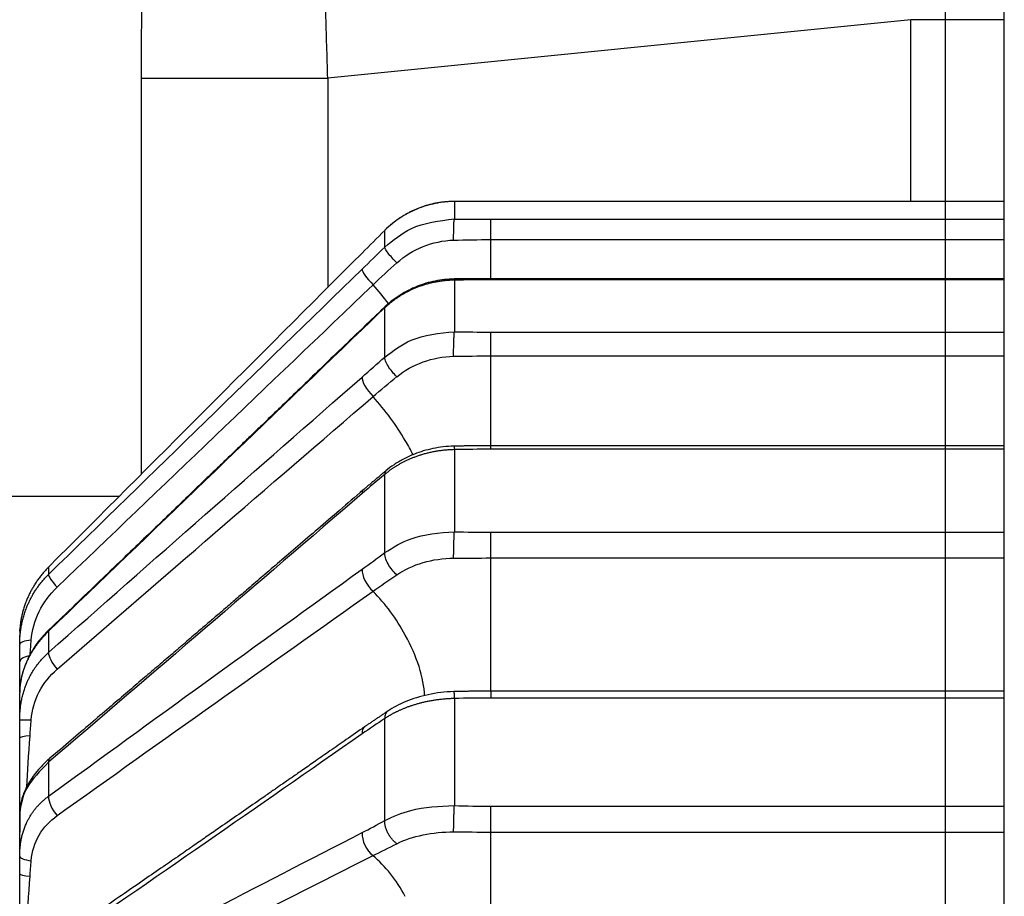
# Model space of a CAD drawing. Units: millimetres. Extents: x 0 to 298, y 0 to 210.
# Drawn here: x 155 to 157, y 37 to 39 of the extents above; entities that cross this region are included whole.
import ezdxf

# ---------------------------------------------------------------- set-up
doc = ezdxf.new("R2010")
doc.units = ezdxf.units.MM
doc.layers.get('0').update_dxf_attribs({"linetype": 'CONTINUOUS'})
doc.layers.get('Defpoints').update_dxf_attribs({"linetype": 'CONTINUOUS'})
doc.layers.add('1', color=7, linetype='CONTINUOUS')
doc.styles.add('IDEAS_KANJI', font='simplex.shx', dxfattribs={"bigfont": 'bigfont'})
doc.dimstyles.get("Standard").update_dxf_attribs({"dimtxt": 0.18, "dimasz": 0.18, "dimexe": 0.18, "dimexo": 0.0625, "dimgap": 0.09, "dimtad": 0, "dimdec": 0, "dimzin": 0, "dimdsep": 46, "dimtxsty": 'STANDARD', "dimcen": 0.09, "dimadec": 0, "dimazin": 0, "dimtfac": 1, "dimtdec": 0, "dimtofl": 0, "dimtmove": 0, "dimatfit": 3, "dimfxl": 1, "dimtolj": 1, "dimtzin": 0, "dimarcsym": 0})

# ---------------------------------------------------------------- blocks, each defined once
blk = doc.blocks.new('_OPEN')
at = {"color": 0, "linetype": 'ByBlock'}
for p, q in [((-1, 0.166667), (0, 0)), ((-1, -0.166667), (0, 0)), ((0, 0), (-1, 0))]:
    blk.add_line(p, q, dxfattribs=at)
blk = doc.blocks.new('*D15')
at = {"layer": '1', "color": 1, "linetype": 'Continuous', "lineweight": -2}
for p, q in [((156.4573, 92.2163), (156.4573, 7.3976)), ((159.4073, 24.7383), (159.4073, 7.3976)), ((156.4573, 7.7476), (151.9073, 7.7476)), ((158.7073, 7.7476), (157.1573, 7.7476))]:
    blk.add_line(p, q, dxfattribs=at)
at = {"layer": 'Defpoints', "color": 0, "linetype": 'Continuous'}
for p in [(156.4573, 92.3913), (159.4073, 24.9133), (156.4573, 7.7476)]:
    blk.add_point(p, dxfattribs=at)
at = {"layer": '1', "color": 1, "linetype": 'Continuous', "lineweight": -2, "xscale": 0.7, "yscale": 0.7, "zscale": 0.7, "rotation": 180}
blk.add_blockref('_OPEN', (156.4573, 7.7476), dxfattribs=at)
at = {"layer": '1', "color": 1, "linetype": 'Continuous', "lineweight": -2, "xscale": 0.7, "yscale": 0.7, "zscale": 0.7}
blk.add_blockref('_OPEN', (159.4073, 7.7476), dxfattribs=at)
at = {"layer": '1', "color": 1, "linetype": 'Continuous', "insert": (153.8323, 8.7976), "char_height": 1.05, "attachment_point": 5, "style": 'IDEAS_KANJI'}
blk.add_mtext('\\A1;11.8', dxfattribs=at)
blk = doc.blocks.new('*D16')
at = {"layer": '1', "color": 1, "linetype": 'Continuous', "lineweight": -2}
for p, q in [((156.4573, 92.2163), (156.4573, 5.4275)), ((216.1573, 24.3633), (216.1573, 5.4275)), ((157.1573, 5.7775), (215.4573, 5.7775))]:
    blk.add_line(p, q, dxfattribs=at)
at = {"layer": 'Defpoints', "color": 0, "linetype": 'Continuous'}
for p in [(156.4573, 92.3913), (216.1573, 24.5383), (216.1573, 5.7775)]:
    blk.add_point(p, dxfattribs=at)
at = {"layer": '1', "color": 1, "linetype": 'Continuous', "lineweight": -2, "xscale": 0.7, "yscale": 0.7, "zscale": 0.7, "rotation": 180}
blk.add_blockref('_OPEN', (156.4573, 5.7775), dxfattribs=at)
at = {"layer": '1', "color": 1, "linetype": 'Continuous', "lineweight": -2, "xscale": 0.7, "yscale": 0.7, "zscale": 0.7}
blk.add_blockref('_OPEN', (216.1573, 5.7775), dxfattribs=at)
at = {"layer": '1', "color": 1, "linetype": 'Continuous', "insert": (186.3073, 6.8275), "char_height": 1.05, "attachment_point": 5, "style": 'IDEAS_KANJI'}
blk.add_mtext('\\A1;238.8', dxfattribs=at)

msp = doc.modelspace()

# ---------------------------------------------------------------- linework, layer by layer
at = {"layer": '1', "color": 1, "linetype": 'Continuous'}
msp.add_line((156.4573, 201.6413), (156.4573, 8.3699), dxfattribs=at)
at = {"layer": '1', "color": 80, "linetype": 'Continuous'}
for p, q in [((156.5323, 35.4798), (156.5323, 38.9602)), ((155.4365, 38.4636), (155.4365, 37.9605)), ((155.8806, 38.307), (155.8806, 38.3072)), ((155.717, 38.2414), (155.7169, 38.2415)), ((155.2824, 37.7613), (155.2825, 37.7633)), ((155.2826, 37.7643), (155.2825, 37.7623)), ((155.2823, 37.7442), (155.2823, 37.7558)), ((155.2823, 37.6486), (155.2823, 37.6828)), ((155.2823, 37.4757), (155.2823, 37.53)), ((155.2826, 37.5354), (155.2824, 37.5336))]:
    msp.add_line(p, q, dxfattribs=at)
at = {"layer": '1', "color": 51, "linetype": 'Continuous'}
for p, q in [((156.4138, 38.5378), (155.6734, 38.4636)), ((156.5323, 38.5378), (156.4138, 38.5378)), ((156.4138, 38.3071), (156.4138, 38.5378)), ((155.4365, 38.4636), (155.6734, 38.4636)), ((155.6734, 38.4636), (155.6734, 38.1979)), ((155.8806, 38.2585), (155.8806, 38.2845)), ((155.8806, 38.2089), (155.8806, 38.2585)), ((155.8338, 38.2081), (155.8341, 38.2071)), ((155.8806, 38.2074), (155.8806, 38.2089)), ((155.7463, 38.1734), (155.7457, 38.1718)), ((155.7173, 38.1458), (155.7169, 38.1444)), ((155.8806, 38.1108), (155.8806, 38.1411)), ((155.8806, 38.0397), (155.8806, 38.1108)), ((155.8806, 37.9965), (155.8806, 38.0397)), ((155.8806, 37.9923), (155.8806, 37.9968)), ((155.4083, 37.9322), (154.7073, 37.9322)), ((155.8806, 37.8542), (155.8806, 37.8869)), ((155.8806, 37.786), (155.8806, 37.8542)), ((155.319, 37.8426), (155.3189, 37.8426)), ((155.3189, 37.8426), (155.3189, 37.8333)), ((155.8806, 37.6849), (155.8806, 37.786)), ((155.3193, 37.7628), (155.3189, 37.7613)), ((155.3189, 37.7613), (155.3189, 37.7341)), ((155.8806, 37.6853), (155.8806, 37.6764)), ((155.3189, 37.5949), (155.3189, 37.5516)), ((155.8806, 37.5062), (155.8806, 37.539)), ((155.8806, 37.4456), (155.8806, 37.5062)), ((155.8806, 37.2951), (155.8806, 37.4456))]:
    msp.add_line(p, q, dxfattribs=at)
for centre, major_axis, ratio, start_param, end_param in [((155.7346, 38.2035), (0.0174, -0.0179), 0.172645, 3.267946, 4.678402), ((155.7124, 38.1891), (-0.0825, 0.0939), 0.174101, 4.4343, 4.687194), ((155.7346, 38.0679), (0.0165, -0.0188), 0.344466, 3.466929, 4.877386), ((155.7124, 38.0158), (-0.0773, 0.0982), 0.336336, 4.330727, 4.895203), ((155.7124, 38.0158), (-0.0773, 0.0982), 0.336336, 4.147827, 4.330727), ((155.7346, 37.9215), (-0.0163, 0.019), 0.36342, 0.019338, 0.449096), ((155.7346, 37.8263), (0.0146, -0.0203), 0.492813, 3.692604, 5.103061), ((155.3366, 37.8158), (0.0175, -0.0179), 0.16252, 3.254223, 4.485396), ((155.7124, 37.7401), (-0.0676, 0.1051), 0.475651, 4.564022, 5.128498), ((155.7124, 37.7401), (-0.0676, 0.1051), 0.475651, 3.828755, 4.564022), ((155.3073, 37.7442), (0.025, 0), 0.255481, 1.995166, 3.141593), ((155.3073, 37.7223), (-0.025, 0), 0.366489, 5.208094, 6.283185), ((155.3366, 37.7179), (0.0165, -0.0187), 0.335353, 3.452121, 4.683293), ((155.3073, 37.6486), (0.025, 0), 0.003454, 3.141593, 4.28802), ((155.7346, 37.6194), (-0.0143, 0.0205), 0.508289, 0.000935, 0.678945), ((155.3073, 37.6257), (-0.025, 0), 0.11319, 5.208094, 6.283185), ((155.3366, 37.5806), (-0.0162, 0.019), 0.372401, 0.001364, 0.464069), ((155.3366, 37.5379), (0.0147, -0.0202), 0.485333, 3.675861, 4.907034), ((155.3073, 37.53), (-0.025, 0), 0.864293, 6.06456, 6.283185), ((155.7346, 37.4953), (0.0114, -0.0222), 0.607576, 3.960273, 5.370729), ((155.3073, 37.4757), (0.025, 0), 0.262154, 3.141593, 4.28802), ((155.7124, 37.3807), (-0.0517, 0.1138), 0.582552, 4.835195, 5.399671), ((155.3073, 37.4532), (-0.025, 0), 0.147823, 0, 1.075092)]:
    msp.add_ellipse(centre, major_axis=major_axis, ratio=ratio, start_param=start_param, end_param=end_param, dxfattribs=at)
for points, knots in [([(155.6734, 38.4636), (155.6725, 38.4914), (155.6717, 38.5189), (155.6702, 38.5735), (155.6695, 38.6005), (155.6684, 38.6541), (155.6679, 38.6806), (155.6674, 38.7134), (155.6673, 38.72), (155.6672, 38.733), (155.6669, 38.7523), (155.6668, 38.7712), (155.6665, 38.8085), (155.6664, 38.8327), (155.6664, 38.8795), (155.6665, 38.9022), (155.6668, 38.9296), (155.6668, 38.935), (155.667, 38.9457), (155.6672, 38.9617), (155.6675, 38.977), (155.6681, 39.0068), (155.6686, 39.0256), (155.6692, 39.0433)], [0, 0, 0, 0, 0.125, 0.125, 0.25, 0.25, 0.375, 0.375, 0.40625, 0.40625, 0.4375, 0.5, 0.5, 0.625, 0.625, 0.75, 0.75, 0.78125, 0.78125, 0.8125, 0.875, 0.875, 1, 1, 1, 1]), ([(155.7457, 38.2491), (155.7563, 38.2578), (155.7817, 38.2787), (155.8148, 38.2825), (155.8341, 38.2847)], [0, 0, 0, 0, 0.41978, 1, 1, 1, 1]), ([(155.8332, 38.2578), (155.8332, 38.2606), (155.8332, 38.2637), (155.8333, 38.2697), (155.8334, 38.2727), (155.8335, 38.2778), (155.8336, 38.28), (155.8339, 38.2832), (155.834, 38.2842), (155.8341, 38.2847)], [0, 0, 0, 0, 0.25, 0.25, 0.5, 0.5, 0.75, 0.75, 1, 1, 1, 1]), ([(155.761, 38.229), (155.759, 38.231), (155.757, 38.2331), (155.7532, 38.2374), (155.7514, 38.2396), (155.7485, 38.2434), (155.7473, 38.2451), (155.7459, 38.2476), (155.7456, 38.2485), (155.7457, 38.249)], [0, 0, 0, 0, 0.25, 0.25, 0.5, 0.5, 0.75, 0.75, 1, 1, 1, 1]), ([(155.8341, 38.207), (155.8332, 38.207), (155.8314, 38.207), (155.8287, 38.2069), (155.826, 38.2067), (155.8233, 38.2065), (155.8207, 38.2062), (155.8181, 38.2059), (155.8155, 38.2055), (155.813, 38.2051), (155.8104, 38.2047), (155.808, 38.2042), (155.8055, 38.2036), (155.8031, 38.2031), (155.8007, 38.2024), (155.7984, 38.2018), (155.7961, 38.2011), (155.7938, 38.2004), (155.7916, 38.1996), (155.7894, 38.1989), (155.7873, 38.198), (155.7852, 38.1972), (155.7832, 38.1964), (155.7811, 38.1955), (155.7792, 38.1946), (155.7773, 38.1937), (155.7754, 38.1927), (155.7736, 38.1918), (155.7718, 38.1908), (155.77, 38.1898), (155.7683, 38.1888), (155.7667, 38.1879), (155.7651, 38.1868), (155.7635, 38.1858), (155.762, 38.1848), (155.7605, 38.1838), (155.759, 38.1828), (155.7576, 38.1818), (155.7563, 38.1808), (155.7549, 38.1797), (155.7536, 38.1787), (155.7524, 38.1777), (155.7512, 38.1767), (155.75, 38.1757), (155.7489, 38.1747), (155.7478, 38.1737), (155.7467, 38.1728), (155.746, 38.1721), (155.7457, 38.1718)], [0, 0, 0, 0, 0.027695, 0.055213, 0.082547, 0.109687, 0.136625, 0.163352, 0.18986, 0.216141, 0.242189, 0.267994, 0.293552, 0.318855, 0.343896, 0.368671, 0.393173, 0.417397, 0.441338, 0.464991, 0.488353, 0.511419, 0.534184, 0.556647, 0.578802, 0.600649, 0.622183, 0.643402, 0.664305, 0.68489, 0.705154, 0.725096, 0.744716, 0.764011, 0.782982, 0.801628, 0.819948, 0.837941, 0.855609, 0.872951, 0.889967, 0.906657, 0.923023, 0.939064, 0.954781, 0.970176, 0.985248, 1, 1, 1, 1]), ([(155.7457, 38.1094), (155.7564, 38.1174), (155.7817, 38.1364), (155.8149, 38.1396), (155.8341, 38.1415)], [0, 0, 0, 0, 0.422155, 1, 1, 1, 1]), ([(155.761, 38.0844), (155.759, 38.0863), (155.757, 38.0885), (155.7532, 38.0932), (155.7514, 38.0957), (155.7485, 38.1005), (155.7474, 38.1028), (155.7459, 38.1066), (155.7456, 38.1082), (155.7457, 38.1094)], [0, 0, 0, 0, 0.25, 0.25, 0.5, 0.5, 0.75, 0.75, 1, 1, 1, 1]), ([(155.8341, 37.9918), (155.8332, 37.9918), (155.8313, 37.9917), (155.8286, 37.9916), (155.8259, 37.9914), (155.8233, 37.9912), (155.8206, 37.991), (155.818, 37.9907), (155.8154, 37.9903), (155.8129, 37.99), (155.8104, 37.9895), (155.8079, 37.9891), (155.8054, 37.9886), (155.803, 37.9881), (155.8006, 37.9875), (155.7983, 37.9869), (155.796, 37.9863), (155.7937, 37.9857), (155.7915, 37.985), (155.7893, 37.9843), (155.7872, 37.9836), (155.7851, 37.9828), (155.7831, 37.982), (155.781, 37.9813), (155.7791, 37.9805), (155.7772, 37.9796), (155.7753, 37.9788), (155.7735, 37.978), (155.7717, 37.9771), (155.7699, 37.9763), (155.7682, 37.9754), (155.7666, 37.9745), (155.765, 37.9736), (155.7634, 37.9727), (155.7619, 37.9718), (155.7604, 37.9709), (155.759, 37.97), (155.7576, 37.9691), (155.7562, 37.9682), (155.7549, 37.9674), (155.7536, 37.9665), (155.7524, 37.9656), (155.7512, 37.9647), (155.75, 37.9638), (155.7489, 37.963), (155.7478, 37.9621), (155.7467, 37.9612), (155.746, 37.9607), (155.7457, 37.9604)], [0, 0, 0, 0, 0.02779, 0.055401, 0.082824, 0.110049, 0.137067, 0.163871, 0.190452, 0.216802, 0.242914, 0.26878, 0.294394, 0.319748, 0.344837, 0.369654, 0.394194, 0.418452, 0.442423, 0.466101, 0.489482, 0.512563, 0.53534, 0.557808, 0.579966, 0.601809, 0.623336, 0.644543, 0.66543, 0.685993, 0.706232, 0.726145, 0.74573, 0.764987, 0.783915, 0.802513, 0.820782, 0.83872, 0.856328, 0.873606, 0.890554, 0.907172, 0.923462, 0.939423, 0.955056, 0.970363, 0.985344, 1, 1, 1, 1]), ([(155.8335, 37.9962), (155.8336, 37.9962), (155.8337, 37.996), (155.8339, 37.9947), (155.834, 37.9934), (155.8341, 37.9918)], [0, 0, 0, 0, 0.395056, 0.395056, 1, 1, 1, 1]), ([(155.7457, 37.861), (155.7564, 37.8677), (155.7817, 37.8836), (155.8149, 37.8861), (155.8341, 37.8875)], [0, 0, 0, 0, 0.421204, 1, 1, 1, 1]), ([(155.761, 37.8329), (155.759, 37.8346), (155.757, 37.8367), (155.7532, 37.8414), (155.7514, 37.8441), (155.7485, 37.8494), (155.7474, 37.8521), (155.7459, 37.857), (155.7456, 37.8592), (155.7457, 37.861)], [0, 0, 0, 0, 0.25, 0.25, 0.5, 0.5, 0.75, 0.75, 1, 1, 1, 1]), ([(155.2823, 37.7442), (155.2823, 37.745), (155.2823, 37.7468), (155.2824, 37.7494), (155.2825, 37.7521), (155.2827, 37.7548), (155.2829, 37.7576), (155.2833, 37.7604), (155.2836, 37.7632), (155.2841, 37.766), (155.2846, 37.7689), (155.2852, 37.7717), (155.2858, 37.7746), (155.2866, 37.7775), (155.2874, 37.7805), (155.2883, 37.7834), (155.2892, 37.7864), (155.2903, 37.7893), (155.2916, 37.7927), (155.2932, 37.7964), (155.2952, 37.8006), (155.2974, 37.8048), (155.2997, 37.809), (155.3024, 37.8132), (155.3052, 37.8174), (155.3083, 37.8215), (155.3116, 37.8255), (155.3151, 37.8295), (155.3176, 37.832), (155.3189, 37.8333)], [0, 0, 0, 0, 0.026662, 0.053626, 0.080898, 0.108484, 0.136389, 0.164615, 0.193168, 0.222048, 0.251259, 0.280801, 0.310675, 0.34088, 0.371415, 0.402277, 0.433465, 0.464975, 0.496802, 0.542193, 0.588767, 0.636502, 0.685368, 0.735333, 0.786355, 0.838387, 0.891378, 0.94527, 1, 1, 1, 1]), ([(155.297, 37.75), (155.298, 37.7618), (155.3045, 37.7865), (155.3205, 37.8082), (155.3298, 37.8171)], [0, 0, 0, 0, 0.508842, 1, 1, 1, 1]), ([(155.2825, 37.7623), (155.2824, 37.7617), (155.2823, 37.7595), (155.2823, 37.7573), (155.2823, 37.7558)], [0, 0, 0, 0, 0.291023, 1, 1, 1, 1]), ([(155.3189, 37.7613), (155.3182, 37.7606), (155.3169, 37.7593), (155.3149, 37.7573), (155.3131, 37.7553), (155.3112, 37.7533), (155.3095, 37.7513), (155.3078, 37.7493), (155.3062, 37.7472), (155.3046, 37.7452), (155.3031, 37.7431), (155.3017, 37.7411), (155.3003, 37.739), (155.299, 37.737), (155.2977, 37.735), (155.2965, 37.7329), (155.2954, 37.7309), (155.2943, 37.7289), (155.2933, 37.7269), (155.2924, 37.725), (155.291, 37.722), (155.2893, 37.7181), (155.2875, 37.7133), (155.286, 37.7085), (155.2848, 37.7039), (155.2838, 37.6994), (155.2831, 37.695), (155.2827, 37.6912), (155.2825, 37.6889), (155.2825, 37.6881)], [0, 0, 0, 0, 0.031024, 0.06181, 0.092347, 0.122626, 0.152635, 0.182368, 0.211814, 0.240966, 0.269815, 0.298356, 0.32658, 0.354481, 0.382054, 0.409294, 0.436195, 0.462753, 0.488965, 0.514826, 0.540335, 0.604448, 0.667367, 0.72907, 0.789543, 0.848783, 0.906799, 0.963609, 1, 1, 1, 1]), ([(155.2823, 37.6486), (155.2823, 37.6495), (155.2823, 37.6513), (155.2824, 37.654), (155.2825, 37.6566), (155.2827, 37.6594), (155.2829, 37.6621), (155.2833, 37.6648), (155.2836, 37.6676), (155.2841, 37.6704), (155.2846, 37.6732), (155.2852, 37.676), (155.2858, 37.6788), (155.2866, 37.6817), (155.2874, 37.6845), (155.2883, 37.6873), (155.2892, 37.6902), (155.2903, 37.693), (155.2916, 37.6962), (155.2932, 37.6998), (155.2952, 37.7037), (155.2974, 37.7077), (155.2997, 37.7117), (155.3024, 37.7156), (155.3052, 37.7194), (155.3083, 37.7233), (155.3116, 37.727), (155.3151, 37.7306), (155.3176, 37.7329), (155.3189, 37.7341)], [0, 0, 0, 0, 0.026648, 0.053599, 0.080861, 0.108438, 0.136335, 0.164557, 0.193106, 0.221985, 0.251195, 0.280739, 0.310616, 0.340827, 0.371369, 0.40224, 0.433439, 0.464961, 0.496802, 0.54219, 0.588762, 0.636495, 0.685361, 0.735325, 0.786347, 0.83838, 0.891373, 0.945267, 1, 1, 1, 1]), ([(155.297, 37.6486), (155.298, 37.6607), (155.3045, 37.6849), (155.3205, 37.7048), (155.3298, 37.7129)], [0, 0, 0, 0, 0.508842, 1, 1, 1, 1]), ([(155.8341, 37.6757), (155.8332, 37.6757), (155.8313, 37.6757), (155.8286, 37.6755), (155.8259, 37.6754), (155.8233, 37.6752), (155.8206, 37.675), (155.818, 37.6747), (155.8154, 37.6744), (155.8129, 37.6741), (155.8103, 37.6737), (155.8078, 37.6734), (155.8054, 37.673), (155.803, 37.6725), (155.8006, 37.6721), (155.7982, 37.6716), (155.7959, 37.6711), (155.7937, 37.6705), (155.7915, 37.67), (155.7893, 37.6694), (155.7871, 37.6688), (155.785, 37.6682), (155.783, 37.6676), (155.781, 37.667), (155.779, 37.6663), (155.7771, 37.6657), (155.7752, 37.665), (155.7734, 37.6643), (155.7716, 37.6636), (155.7699, 37.6629), (155.7682, 37.6622), (155.7665, 37.6615), (155.7649, 37.6608), (155.7634, 37.6601), (155.7618, 37.6594), (155.7604, 37.6587), (155.7589, 37.658), (155.7575, 37.6573), (155.7562, 37.6566), (155.7548, 37.6558), (155.7536, 37.6551), (155.7523, 37.6544), (155.7511, 37.6537), (155.75, 37.653), (155.7488, 37.6524), (155.7478, 37.6517), (155.7467, 37.651), (155.746, 37.6505), (155.7457, 37.6503)], [0, 0, 0, 0, 0.027843, 0.055505, 0.082976, 0.110248, 0.137311, 0.164158, 0.190779, 0.217167, 0.243314, 0.269213, 0.294858, 0.320241, 0.345355, 0.370196, 0.394758, 0.419034, 0.44302, 0.466712, 0.490105, 0.513194, 0.535976, 0.558448, 0.580607, 0.602448, 0.623971, 0.645172, 0.666049, 0.686601, 0.706826, 0.726722, 0.746289, 0.765524, 0.784429, 0.803001, 0.821242, 0.839149, 0.856724, 0.873967, 0.890877, 0.907456, 0.923704, 0.939621, 0.955208, 0.970466, 0.985397, 1, 1, 1, 1]), ([(155.7495, 37.6598), (155.7483, 37.6589), (155.7473, 37.6577), (155.7459, 37.6544), (155.7456, 37.6524), (155.7457, 37.6503)], [0, 0, 0, 0, 0.475051, 0.475051, 1, 1, 1, 1]), ([(155.3189, 37.5949), (155.3082, 37.5839), (155.2884, 37.5635), (155.2843, 37.5435), (155.2829, 37.5342)], [0, 0, 0, 0, 0.538357, 1, 1, 1, 1]), ([(155.2823, 37.4757), (155.2823, 37.4766), (155.2823, 37.4783), (155.2824, 37.4808), (155.2825, 37.4833), (155.2827, 37.4858), (155.2829, 37.4883), (155.2833, 37.4909), (155.2836, 37.4934), (155.2841, 37.496), (155.2846, 37.4985), (155.2852, 37.5011), (155.2858, 37.5036), (155.2866, 37.5062), (155.2874, 37.5087), (155.2883, 37.5113), (155.2892, 37.5138), (155.2903, 37.5163), (155.2916, 37.5191), (155.2932, 37.5223), (155.2952, 37.5257), (155.2974, 37.5292), (155.2998, 37.5326), (155.3024, 37.536), (155.3052, 37.5393), (155.3083, 37.5426), (155.3116, 37.5457), (155.3151, 37.5488), (155.3176, 37.5507), (155.3189, 37.5516)], [0, 0, 0, 0, 0.02674, 0.053772, 0.081103, 0.108737, 0.13668, 0.164935, 0.193506, 0.222396, 0.251607, 0.281139, 0.310993, 0.341169, 0.371665, 0.40248, 0.43361, 0.465052, 0.496802, 0.542209, 0.588795, 0.636539, 0.685411, 0.735377, 0.786397, 0.838424, 0.891406, 0.945285, 1, 1, 1, 1]), ([(155.7457, 37.5208), (155.7563, 37.5257), (155.7817, 37.5374), (155.8148, 37.5389), (155.8341, 37.5398)], [0, 0, 0, 0, 0.420566, 1, 1, 1, 1]), ([(155.297, 37.4698), (155.298, 37.4813), (155.3045, 37.5033), (155.3205, 37.5203), (155.3298, 37.527)], [0, 0, 0, 0, 0.508842, 1, 1, 1, 1]), ([(155.2909, 37.3328), (155.2907, 37.3351), (155.2902, 37.3467), (155.2909, 37.3845), (155.2936, 37.4269), (155.2954, 37.45)], [0, 0, 0, 0, 0.118412, 0.502069, 1, 1, 1, 1])]:
    msp.add_open_spline(points, degree=3, knots=knots, dxfattribs=at)
at = {"layer": '1', "color": 80, "linetype": 'Continuous'}
for points, knots in [([(155.4474, 38.869), (155.4471, 38.865), (155.4464, 38.8553), (155.4455, 38.8395), (155.4444, 38.8218), (155.4435, 38.8036), (155.4427, 38.7851), (155.4419, 38.7661), (155.4411, 38.7467), (155.4404, 38.727), (155.4398, 38.7069), (155.4392, 38.6864), (155.4387, 38.6655), (155.4383, 38.6444), (155.4379, 38.6231), (155.4375, 38.6015), (155.4372, 38.5798), (155.437, 38.5579), (155.4368, 38.5358), (155.4366, 38.5137), (155.4365, 38.4914), (155.4365, 38.4747), (155.4365, 38.4654), (155.4365, 38.4636)], [0, 0, 0, 0, 0.039022, 0.092197, 0.144461, 0.196049, 0.247119, 0.297783, 0.348123, 0.398204, 0.448072, 0.497769, 0.547328, 0.596778, 0.646076, 0.695079, 0.743914, 0.792721, 0.841515, 0.890305, 0.939099, 0.987905, 1, 1, 1, 1]), ([(155.8341, 38.307), (155.8332, 38.307), (155.8313, 38.307), (155.8286, 38.3069), (155.8259, 38.3067), (155.8233, 38.3065), (155.8206, 38.3063), (155.818, 38.306), (155.8154, 38.3056), (155.8128, 38.3052), (155.8103, 38.3047), (155.8078, 38.3042), (155.8054, 38.3036), (155.8029, 38.303), (155.8006, 38.3024), (155.7982, 38.3017), (155.7959, 38.301), (155.7936, 38.3002), (155.7914, 38.2995), (155.7892, 38.2986), (155.7871, 38.2978), (155.785, 38.2969), (155.783, 38.296), (155.781, 38.2951), (155.779, 38.2942), (155.7771, 38.2932), (155.7752, 38.2922), (155.7734, 38.2912), (155.7716, 38.2902), (155.7699, 38.2892), (155.7682, 38.2882), (155.7665, 38.2871), (155.7649, 38.2861), (155.7633, 38.285), (155.7618, 38.284), (155.7603, 38.2829), (155.7589, 38.2818), (155.7575, 38.2808), (155.7562, 38.2797), (155.7548, 38.2786), (155.7536, 38.2776), (155.7523, 38.2765), (155.7511, 38.2755), (155.75, 38.2744), (155.7488, 38.2734), (155.7478, 38.2724), (155.7467, 38.2714), (155.746, 38.2707), (155.7457, 38.2703)], [0, 0, 0, 0, 0.027871, 0.055559, 0.083056, 0.110353, 0.13744, 0.164308, 0.190951, 0.217359, 0.243525, 0.269442, 0.295102, 0.3205, 0.345629, 0.370482, 0.395054, 0.419341, 0.443335, 0.467034, 0.490432, 0.513526, 0.536312, 0.558786, 0.580944, 0.602785, 0.624306, 0.645503, 0.666376, 0.686922, 0.707139, 0.727026, 0.746583, 0.765808, 0.7847, 0.803258, 0.821484, 0.839375, 0.856933, 0.874157, 0.891048, 0.907606, 0.923831, 0.939725, 0.955288, 0.970521, 0.985424, 1, 1, 1, 1]), ([(155.8339, 38.3069), (155.8298, 38.3069), (155.8217, 38.3064), (155.8096, 38.3046), (155.7978, 38.3015), (155.7863, 38.2974), (155.7752, 38.2921), (155.7647, 38.2859), (155.7549, 38.2787), (155.7488, 38.2732), (155.746, 38.2704)], [0, 0, 0, 0, 0.1248, 0.249772, 0.3749, 0.500111, 0.625303, 0.750378, 0.875274, 1, 1, 1, 1]), ([(155.8337, 38.2085), (155.8297, 38.2084), (155.8217, 38.208), (155.8097, 38.2061), (155.7979, 38.2032), (155.7865, 38.1992), (155.7755, 38.1942), (155.765, 38.1882), (155.7552, 38.1813), (155.7492, 38.1762), (155.7463, 38.1734)], [0, 0, 0, 0, 0.124574, 0.249427, 0.374513, 0.499739, 0.624988, 0.75015, 0.875155, 1, 1, 1, 1]), ([(156.5323, 38.2089), (156.5321, 38.2089), (156.5251, 38.2089), (156.5082, 38.2089), (156.4805, 38.2089), (156.4474, 38.2089), (156.4107, 38.2089), (156.3703, 38.2089), (156.3263, 38.2089), (156.2786, 38.2089), (156.2288, 38.2089), (156.1771, 38.2089), (156.1237, 38.2089), (156.0673, 38.2089), (156.0078, 38.2089), (155.9452, 38.2089), (155.9025, 38.2089), (155.8806, 38.2089)], [0, 0, 0, 0, 0.000833, 0.032382, 0.077542, 0.128311, 0.184688, 0.246674, 0.314269, 0.387472, 0.466284, 0.543455, 0.625338, 0.711935, 0.803244, 0.899265, 1, 1, 1, 1]), ([(155.7173, 38.1458), (155.7074, 38.1363), (155.6884, 38.118), (155.6612, 38.0917), (155.6364, 38.0678), (155.614, 38.0463), (155.5954, 38.0283), (155.58, 38.0135), (155.5676, 38.0016), (155.5568, 37.9912), (155.5468, 37.9816), (155.5356, 37.9708), (155.5218, 37.9575), (155.5047, 37.9411), (155.4852, 37.9223), (155.4632, 37.9011), (155.4389, 37.8777), (155.4122, 37.8521), (155.3834, 37.8244), (155.3521, 37.7944), (155.3305, 37.7736), (155.3193, 37.7628)], [0, 0, 0, 0, 0.074681, 0.143167, 0.205458, 0.261555, 0.311457, 0.34632, 0.377359, 0.404573, 0.428035, 0.452479, 0.489143, 0.532027, 0.581131, 0.636455, 0.698, 0.7645, 0.837001, 0.9155, 1, 1, 1, 1]), ([(155.8335, 37.9962), (155.829, 37.9961), (155.82, 37.9955), (155.807, 37.9934), (155.7948, 37.9903), (155.7822, 37.9859), (155.7697, 37.9802), (155.7576, 37.973), (155.7505, 37.9677), (155.7472, 37.965)], [0, 0, 0, 0, 0.14361, 0.282198, 0.415608, 0.543664, 0.705778, 0.8579, 1, 1, 1, 1]), ([(156.5323, 37.9968), (156.5321, 37.9968), (156.5251, 37.9968), (156.5082, 37.9968), (156.4805, 37.9968), (156.4474, 37.9968), (156.4107, 37.9968), (156.3703, 37.9968), (156.3263, 37.9968), (156.2786, 37.9968), (156.2288, 37.9968), (156.1771, 37.9968), (156.1237, 37.9968), (156.0673, 37.9968), (156.0078, 37.9968), (155.9452, 37.9968), (155.9025, 37.9968), (155.8806, 37.9968)], [0, 0, 0, 0, 0.000833, 0.032382, 0.077542, 0.128311, 0.184688, 0.246674, 0.314269, 0.387472, 0.466284, 0.543455, 0.625338, 0.711935, 0.803244, 0.899265, 1, 1, 1, 1]), ([(155.7181, 37.9404), (155.7082, 37.9318), (155.689, 37.9153), (155.6614, 37.8916), (155.636, 37.8698), (155.6128, 37.8499), (155.5919, 37.8319), (155.5734, 37.8161), (155.5574, 37.8023), (155.5435, 37.7904), (155.5306, 37.7793), (155.5179, 37.7685), (155.5038, 37.7564), (155.4883, 37.7431), (155.4713, 37.7285), (155.4539, 37.7136), (155.4356, 37.6981), (155.4162, 37.6814), (155.395, 37.6633), (155.3719, 37.6436), (155.3468, 37.6222), (155.3294, 37.6073), (155.3203, 37.5996)], [0, 0, 0, 0, 0.075012, 0.14444, 0.208284, 0.266545, 0.319223, 0.366318, 0.405608, 0.439934, 0.471257, 0.503058, 0.535403, 0.577357, 0.620193, 0.663912, 0.708687, 0.757561, 0.810634, 0.868731, 0.931853, 1, 1, 1, 1]), ([(155.3189, 37.8426), (155.3182, 37.8419), (155.3169, 37.8405), (155.3149, 37.8385), (155.3131, 37.8363), (155.3112, 37.8342), (155.3095, 37.8321), (155.3078, 37.8299), (155.3062, 37.8277), (155.3046, 37.8255), (155.3031, 37.8234), (155.3017, 37.8212), (155.3003, 37.8189), (155.299, 37.8167), (155.2977, 37.8145), (155.2965, 37.8124), (155.2954, 37.8102), (155.2943, 37.808), (155.2933, 37.8058), (155.2924, 37.8037), (155.291, 37.8005), (155.2893, 37.7961), (155.2875, 37.7908), (155.286, 37.7854), (155.2848, 37.7802), (155.2838, 37.7751), (155.2831, 37.7701), (155.2827, 37.7658), (155.2825, 37.7632), (155.2825, 37.7623)], [0, 0, 0, 0, 0.031122, 0.062005, 0.092638, 0.123011, 0.153115, 0.18294, 0.212478, 0.24172, 0.27066, 0.299288, 0.3276, 0.355587, 0.383245, 0.410569, 0.437552, 0.464191, 0.490483, 0.516423, 0.542009, 0.606347, 0.669481, 0.731389, 0.792056, 0.851479, 0.909669, 0.966641, 1, 1, 1, 1]), ([(155.3193, 37.7628), (155.316, 37.7597), (155.3102, 37.7535), (155.3031, 37.7443), (155.2977, 37.7359), (155.2936, 37.7284), (155.2901, 37.7206), (155.2867, 37.7114), (155.2837, 37.7), (155.2827, 37.6919), (155.2824, 37.6875)], [0, 0, 0, 0, 0.150203, 0.282148, 0.395562, 0.49045, 0.581727, 0.696537, 0.83586, 1, 1, 1, 1]), ([(155.2825, 37.6881), (155.2824, 37.6876), (155.2823, 37.6858), (155.2823, 37.6841), (155.2823, 37.6828)], [0, 0, 0, 0, 0.260959, 1, 1, 1, 1]), ([(155.8334, 37.6846), (155.8278, 37.6844), (155.8169, 37.6836), (155.801, 37.6809), (155.7861, 37.677), (155.7725, 37.6721), (155.7603, 37.6664), (155.753, 37.662), (155.7495, 37.6597)], [0, 0, 0, 0, 0.181695, 0.357814, 0.528009, 0.691915, 0.849275, 1, 1, 1, 1]), ([(156.5323, 37.6853), (156.5321, 37.6853), (156.5251, 37.6853), (156.5082, 37.6853), (156.4805, 37.6853), (156.4474, 37.6853), (156.4107, 37.6853), (156.3703, 37.6853), (156.3263, 37.6853), (156.2786, 37.6853), (156.2288, 37.6853), (156.1771, 37.6853), (156.1237, 37.6853), (156.0673, 37.6853), (156.0078, 37.6853), (155.9452, 37.6853), (155.9025, 37.6853), (155.8806, 37.6853)], [0, 0, 0, 0, 0.000833, 0.032382, 0.077542, 0.128311, 0.184688, 0.246674, 0.314269, 0.387472, 0.466284, 0.543455, 0.625338, 0.711935, 0.803244, 0.899265, 1, 1, 1, 1]), ([(155.7202, 37.6399), (155.7125, 37.6344), (155.6978, 37.6242), (155.6771, 37.6098), (155.6592, 37.5973), (155.6439, 37.5867), (155.6315, 37.578), (155.6218, 37.5713), (155.6148, 37.5665), (155.6101, 37.5632), (155.6067, 37.5608), (155.6031, 37.5583), (155.5982, 37.5549), (155.5916, 37.5503), (155.571, 37.536), (155.5471, 37.5194), (155.5204, 37.5009), (155.5032, 37.489), (155.4846, 37.4761), (155.4637, 37.4616), (155.4402, 37.4454), (155.4143, 37.4276), (155.386, 37.408), (155.355, 37.3867), (155.3336, 37.372), (155.3224, 37.3643)], [0, 0, 0, 0, 0.058696, 0.110622, 0.15578, 0.194169, 0.22579, 0.249359, 0.266937, 0.278524, 0.285073, 0.292628, 0.305655, 0.322234, 0.342361, 0.460979, 0.502255, 0.544077, 0.590068, 0.642744, 0.702102, 0.766907, 0.838158, 0.915856, 1, 1, 1, 1]), ([(155.2823, 37.53), (155.2823, 37.5206), (155.2823, 37.5097), (155.2823, 37.5055), (155.2823, 37.5064), (155.2823, 37.5147), (155.2823, 37.5528), (155.2823, 37.5993), (155.2823, 37.6257)], [0, 0, 0, 0, 0.203922, 0.307382, 0.359463, 0.486199, 0.709799, 1, 1, 1, 1]), ([(155.3203, 37.5996), (155.3167, 37.5965), (155.3104, 37.5905), (155.3025, 37.5814), (155.2967, 37.5734), (155.2925, 37.5664), (155.2893, 37.56), (155.2863, 37.5526), (155.2842, 37.5455), (155.2833, 37.5409), (155.2831, 37.5393)], [0, 0, 0, 0, 0.176691, 0.332674, 0.467202, 0.580069, 0.675543, 0.787821, 0.925104, 1, 1, 1, 1]), ([(155.2823, 37.3077), (155.2823, 37.3083), (155.2823, 37.3127), (155.2823, 37.3288), (155.2823, 37.378), (155.2823, 37.4269), (155.2823, 37.4532)], [0, 0, 0, 0, 0.032786, 0.224157, 0.561795, 1, 1, 1, 1])]:
    msp.add_open_spline(points, degree=3, knots=knots, dxfattribs=at)
for points, degree in [([(155.8806, 38.3071), (155.8651, 38.3071), (155.8496, 38.307), (155.8341, 38.307)], 3), ([(156.5323, 38.3071), (156.3151, 38.3071), (156.0978, 38.3071), (155.8806, 38.3071)], 3), ([(155.8341, 38.2846), (155.8496, 38.2845), (155.8651, 38.2845), (155.8806, 38.2845)], 3), ([(155.7457, 38.2703), (155.7361, 38.2607), (155.7265, 38.2511), (155.7169, 38.2415)], 3), ([(155.7169, 38.2415), (155.5842, 38.1085), (155.4515, 37.9755), (155.3189, 37.8426)], 3), ([(155.7169, 38.2209), (155.7265, 38.2302), (155.7361, 38.2396), (155.7457, 38.249)], 3), ([(155.3189, 37.8333), (155.4515, 37.9627), (155.5842, 38.0919), (155.7169, 38.2209)], 3), ([(155.3298, 37.8171), (155.4635, 37.9453), (155.5972, 38.0733), (155.7309, 38.2011)], 3), ([(155.8806, 38.2089), (155.8338, 38.2086)], 1), ([(155.8806, 38.2074), (155.8651, 38.2074), (155.8496, 38.2073), (155.8341, 38.2071)], 3), ([(155.7456, 38.1718), (155.736, 38.1627), (155.7265, 38.1536), (155.7169, 38.1444)], 3), ([(155.7463, 38.1735), (155.7173, 38.1458)], 1), ([(155.7169, 38.1444), (155.5842, 38.0164), (155.4515, 37.8887), (155.3189, 37.7613)], 3), ([(155.8341, 38.1416), (155.8496, 38.1413), (155.8651, 38.1411), (155.8806, 38.1411)], 3), ([(155.7169, 38.0839), (155.7265, 38.0923), (155.7361, 38.1008), (155.7457, 38.1094)], 3), ([(155.3189, 37.7341), (155.4515, 37.8512), (155.5842, 37.9677), (155.7169, 38.0839)], 3), ([(155.3298, 37.7129), (155.4635, 37.8288), (155.5972, 37.9442), (155.7309, 38.0592)], 3), ([(155.8806, 37.9968), (155.8335, 37.9963)], 1), ([(155.8806, 37.9923), (155.8651, 37.9923), (155.8496, 37.9921), (155.8341, 37.9918)], 3), ([(155.7472, 37.965), (155.7181, 37.9404)], 1), ([(155.7457, 37.9604), (155.7361, 37.9524), (155.7265, 37.9443), (155.7169, 37.936)], 3), ([(155.7169, 37.936), (155.5842, 37.8218), (155.4515, 37.7081), (155.3189, 37.5949)], 3), ([(155.8341, 37.8875), (155.8496, 37.8871), (155.8651, 37.8869), (155.8806, 37.8869)], 3), ([(155.7169, 37.8399), (155.7265, 37.8468), (155.7361, 37.8539), (155.7457, 37.861)], 3), ([(155.3189, 37.5516), (155.4515, 37.6484), (155.5842, 37.7444), (155.7169, 37.8399)], 3), ([(155.3298, 37.527), (155.4635, 37.6226), (155.5972, 37.7175), (155.7309, 37.812)], 3), ([(155.2823, 37.7223), (155.2823, 37.7295), (155.2823, 37.7368), (155.2823, 37.7442)], 3), ([(155.2955, 37.7317), (155.296, 37.7377), (155.2965, 37.7438), (155.297, 37.75)], 3), ([(155.2823, 37.6837), (155.2823, 37.6955), (155.2823, 37.7087), (155.2823, 37.7223)], 3), ([(155.8806, 37.6853), (155.8334, 37.6846)], 1), ([(155.8806, 37.6764), (155.8651, 37.6764), (155.8496, 37.6762), (155.8341, 37.6757)], 3), ([(155.7457, 37.6503), (155.7361, 37.6439), (155.7265, 37.6375), (155.7169, 37.6308)], 3), ([(155.7495, 37.6597), (155.7202, 37.6399)], 1), ([(155.2823, 37.6257), (155.2823, 37.6333), (155.2823, 37.641), (155.2823, 37.6486)], 3), ([(155.2954, 37.6282), (155.2959, 37.6349), (155.2964, 37.6417), (155.297, 37.6486)], 3), ([(155.7169, 37.6308), (155.5842, 37.5381), (155.4515, 37.4461), (155.3189, 37.3548)], 3), ([(155.8341, 37.5398), (155.8496, 37.5393), (155.8651, 37.539), (155.8806, 37.539)], 3), ([(155.2829, 37.5342), (155.2827, 37.5328), (155.2825, 37.5314), (155.2823, 37.53)], 3), ([(155.7169, 37.5054), (155.7265, 37.5104), (155.7361, 37.5155), (155.7457, 37.5208)], 3), ([(155.3189, 37.2984), (155.4515, 37.3683), (155.5842, 37.4372), (155.7169, 37.5054)], 3), ([(155.2823, 37.4532), (155.2823, 37.4608), (155.2823, 37.4683), (155.2823, 37.4757)], 3), ([(155.3298, 37.2719), (155.4635, 37.3408), (155.5972, 37.4088), (155.7309, 37.4762)], 3), ([(155.2954, 37.45), (155.2959, 37.4566), (155.2964, 37.4632), (155.297, 37.4698)], 3)]:
    msp.add_open_spline(points, degree=degree, dxfattribs=at)
at = {"layer": '1', "color": 51, "linetype": 'Continuous'}
for points in [[(155.8341, 38.307), (155.8341, 38.3022), (155.8341, 38.2948), (155.8341, 38.2846)], [(155.8806, 38.2845), (156.0978, 38.2845), (156.3151, 38.2845), (156.5323, 38.2845)], [(155.7457, 38.249), (155.7457, 38.2586), (155.7457, 38.2657), (155.7457, 38.2703)], [(155.761, 38.229), (155.7804, 38.2465), (155.8067, 38.257), (155.8332, 38.2579)], [(155.8332, 38.2578), (155.8488, 38.2583), (155.8647, 38.2585), (155.8806, 38.2585)], [(155.8806, 38.2585), (156.0978, 38.2585), (156.3151, 38.2585), (156.5323, 38.2585)], [(155.7309, 38.2011), (155.7408, 38.2106), (155.7509, 38.2199), (155.761, 38.229)], [(155.8341, 38.2071), (155.8341, 38.1878), (155.8341, 38.1659), (155.8341, 38.1416)], [(156.5323, 38.2074), (156.3151, 38.2074), (156.0978, 38.2074), (155.8806, 38.2074)], [(155.7457, 38.1094), (155.7457, 38.1325), (155.7457, 38.1534), (155.7457, 38.1719)], [(155.8806, 38.1411), (156.0978, 38.1411), (156.3151, 38.1411), (156.5323, 38.1411)], [(155.761, 38.0844), (155.7805, 38.1003), (155.8067, 38.1098), (155.8331, 38.1103)], [(155.8332, 38.1103), (155.8488, 38.1106), (155.8647, 38.1108), (155.8806, 38.1108)], [(155.8806, 38.1108), (156.0978, 38.1108), (156.3151, 38.1108), (156.5323, 38.1108)], [(155.7309, 38.0592), (155.7408, 38.0677), (155.7509, 38.0762), (155.761, 38.0845)], [(155.8341, 37.9918), (155.8341, 37.9592), (155.8341, 37.9244), (155.8341, 37.8875)], [(156.5323, 37.9923), (156.3151, 37.9923), (156.0978, 37.9923), (155.8806, 37.9923)], [(155.7457, 37.861), (155.7457, 37.8961), (155.7457, 37.9293), (155.7457, 37.9604)], [(155.8806, 37.8869), (156.0978, 37.8869), (156.3151, 37.8869), (156.5323, 37.8869)], [(155.761, 37.8329), (155.7804, 37.8461), (155.8067, 37.8538), (155.8332, 37.854)], [(155.8332, 37.854), (155.8488, 37.8542), (155.8647, 37.8542), (155.8806, 37.8542)], [(155.8806, 37.8542), (156.0978, 37.8542), (156.3151, 37.8542), (156.5323, 37.8542)], [(155.7309, 37.812), (155.7408, 37.819), (155.7509, 37.826), (155.761, 37.8329)], [(155.8341, 37.6757), (155.8341, 37.6321), (155.8341, 37.5867), (155.8341, 37.5398)], [(156.5323, 37.6764), (156.3151, 37.6764), (156.0978, 37.6764), (155.8806, 37.6764)], [(155.7457, 37.5208), (155.7457, 37.5655), (155.7457, 37.6087), (155.7457, 37.6503)], [(155.2913, 37.5636), (155.2921, 37.5819), (155.2936, 37.6048), (155.2954, 37.6282)], [(155.8806, 37.539), (156.0978, 37.539), (156.3151, 37.539), (156.5323, 37.539)], [(155.761, 37.4914), (155.7804, 37.5011), (155.8067, 37.5065), (155.8332, 37.5064)], [(155.8332, 37.5064), (155.8488, 37.5063), (155.8647, 37.5062), (155.8806, 37.5062)], [(155.8806, 37.5062), (156.0978, 37.5062), (156.3151, 37.5062), (156.5323, 37.5062)], [(155.7309, 37.4762), (155.7408, 37.4812), (155.7509, 37.4863), (155.761, 37.4914)]]:
    msp.add_open_spline(points, degree=3, dxfattribs=at)
for points, weights in [([(155.8331, 38.1103), (155.8332, 38.1318), (155.8341, 38.1415)], [0.999417275302, 0.738167878221, 1]), ([(155.7472, 37.9649), (155.7456, 37.9635), (155.7457, 37.9604)], [0.892763464007, 0.922774147467, 1]), ([(155.8332, 37.854), (155.8332, 37.8727), (155.8341, 37.8875)], [0.999743678748, 0.738027988733, 1]), ([(155.8334, 37.6846), (155.8336, 37.6846), (155.8341, 37.6757)], [0.872480722717, 0.847246440543, 1]), ([(155.8332, 37.5064), (155.8332, 37.521), (155.8341, 37.5398)], [1, 0.737839183231, 1]), ([(155.761, 37.4914), (155.7454, 37.5024), (155.7457, 37.5208)], [1, 0.747410152681, 1])]:
    msp.add_rational_spline(points, weights, degree=2, dxfattribs=at)

# ---------------------------------------------------------------- dimensions: what is measured, and where the dimension line sits
at = {"layer": '1', "color": 1, "linetype": 'Continuous'}
for base, p1, p2, text, picture, middle in [((156.4573, 7.7476), (159.4073, 24.9133), (156.4573, 92.3913), '11.8', '*D15', (153.8323, 7.7476)), ((216.1573, 5.7775), (156.4573, 92.3913), (216.1573, 24.5383), '238.8', '*D16', (186.3073, 5.7775))]:
    dim = msp.add_linear_dim(base=base, p1=p1, p2=p2, text=text, dimstyle='STANDARD', override={"dimtxt": 1.05, "dimasz": 0.7, "dimexe": 0.35, "dimexo": 0.175, "dimgap": 0.525, "dimtad": 1, "dimdec": 1, "dimzin": 8, "dimtxsty": 'IDEAS_KANJI', "dimblk1": 'OPEN', "dimblk2": 'OPEN', "dimsah": 1, "dimclrd": 1, "dimclre": 1, "dimclrt": 1, "dimtm": -0.005, "dimtdec": 2, "dimtofl": 1}, dxfattribs=at)
    dim.commit()
    dim.dimension.update_dxf_attribs({"geometry": picture, "text_midpoint": middle, "dimtype": 160})

doc.saveas('drawing.dxf')
